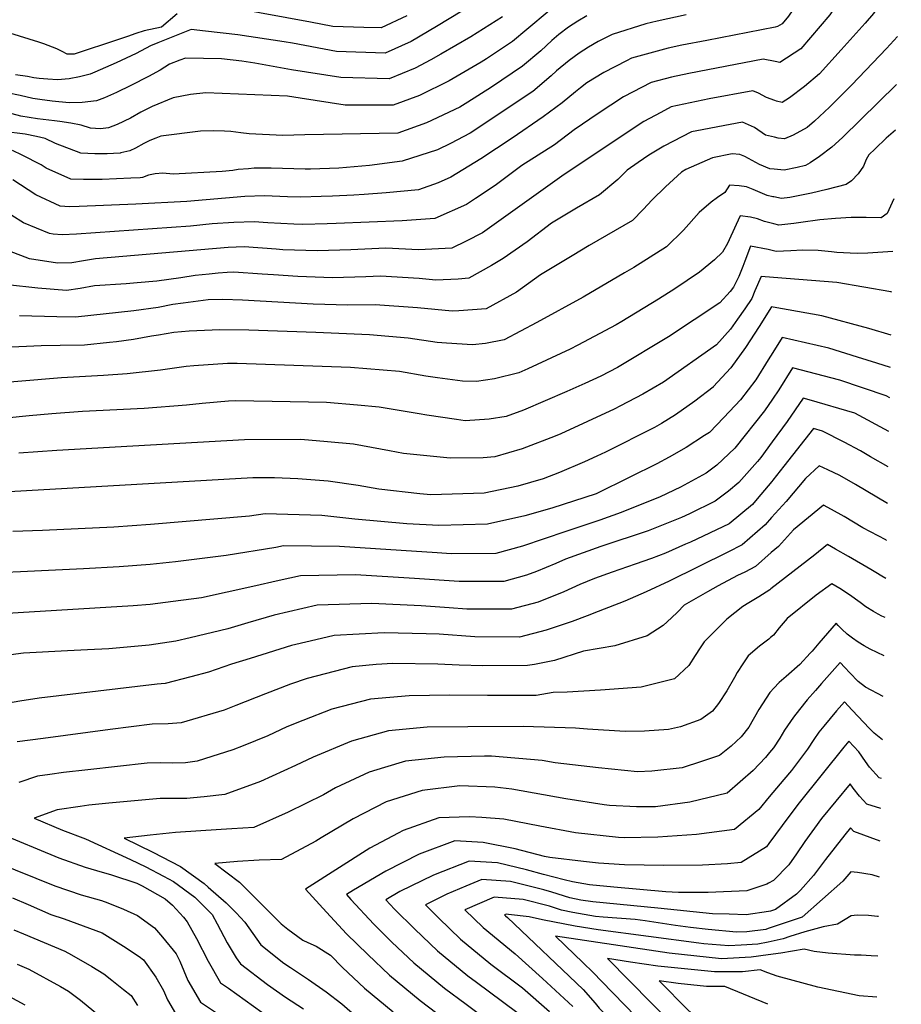
# Model space of a CAD drawing. Units: inches. Extents: x 2499952 to 2503783, y 1491401 to 1496736.
# Drawn here: x 2503291 to 2503630, y 1492154 to 1492532 of the extents above; entities that cross this region are included whole.
import ezdxf

# ---------------------------------------------------------------- set-up
doc = ezdxf.new("R2010")
doc.units = ezdxf.units.IN
doc.header["$MEASUREMENT"] = 0
doc.layers.add('tile_2729_19_contour_10ft', color=153, linetype='Continuous')

msp = doc.modelspace()

# ---------------------------------------------------------------- linework, layer by layer
at = {"layer": 'tile_2729_19_contour_10ft'}
for points, elevation in [([(2503629.95, 1492594.05), (2503616.91, 1492579.9), (2503608.24, 1492567.52), (2503607.04, 1492565.63), (2503598.81, 1492552.41), (2503593.83, 1492543.93), (2503592.56, 1492542.02), (2503586.67, 1492533.31), (2503584.22, 1492530.38), (2503582.39, 1492529.33), (2503581.54, 1492529.16)], 8020), ([(2503629.55, 1492575.51), (2503629.31, 1492575.24), (2503624.09, 1492568.1), (2503622.38, 1492565.64), (2503615.91, 1492555.68), (2503613.88, 1492552.24), (2503609.46, 1492544.43), (2503602.54, 1492533.81), (2503591.35, 1492520.77), (2503583.24, 1492515.49), (2503581.44, 1492515.85)], 8010), ([(2503628.98, 1492549), (2503626.46, 1492544.96), (2503619.28, 1492534.34), (2503616.04, 1492530.65), (2503606.91, 1492520.37), (2503598.47, 1492511.16), (2503592.82, 1492506.36), (2503586.95, 1492501.9), (2503584.18, 1492500.2), (2503582.02, 1492500.63), (2503581.32, 1492500.9)], 8000), ([(2503494.64, 1492535.39), (2503486.1, 1492528.24), (2503480.63, 1492523.58), (2503470.56, 1492516.92), (2503468.57, 1492515.67), (2503456.24, 1492508.44), (2503444.9, 1492502.84), (2503434.77, 1492499.19), (2503416.3, 1492499.11), (2503399.06, 1492501.76), (2503394.12, 1492502.61), (2503362.74, 1492503.89), (2503356.85, 1492503.21), (2503350.18, 1492501.97), (2503342.14, 1492498.57), (2503337.84, 1492496.43), (2503333.81, 1492494.17), (2503328.73, 1492491.73), (2503325.38, 1492490.39), (2503322.32, 1492490.02), (2503318.48, 1492490.27), (2503314.88, 1492491.51), (2503310.96, 1492492.19), (2503306.7, 1492492.9), (2503304.64, 1492493.17), (2503298.08, 1492493.94), (2503291.76, 1492494.92), (2503288.36, 1492495.85)], 8050), ([(2503461.16, 1492535.31), (2503451.41, 1492529.33), (2503441.61, 1492523.61), (2503431.63, 1492519.07), (2503413.04, 1492519.7), (2503396.04, 1492522.99), (2503392.86, 1492523.5), (2503375.04, 1492526.21), (2503362.61, 1492527.62), (2503357.14, 1492528.18), (2503344.36, 1492523.12), (2503341.47, 1492521.95), (2503335.96, 1492518.93), (2503328.35, 1492515.42), (2503320.18, 1492511.77), (2503318.39, 1492511.03), (2503314.27, 1492509.96), (2503310.33, 1492509.23), (2503305.79, 1492508.86), (2503302.1, 1492509.11), (2503298.73, 1492509.42), (2503296.73, 1492509.62), (2503294.25, 1492510.09), (2503289.67, 1492510.82)], 8070), ([(2503440.06, 1492533.4), (2503430.08, 1492528.86), (2503423.48, 1492529), (2503411.52, 1492529.32), (2503403.04, 1492530.96), (2503374.34, 1492536.21)], 8080), ([(2503351.79, 1492534.18), (2503345.74, 1492529.05), (2503339.16, 1492527.63), (2503335.88, 1492526.65), (2503332.68, 1492525.57), (2503328.81, 1492524.17), (2503312.56, 1492518.83), (2503312.21, 1492518.76), (2503309.52, 1492518.78), (2503307.55, 1492519.73), (2503305.51, 1492520.8), (2503300.5, 1492522.69), (2503298.61, 1492523.39), (2503283.76, 1492527.89)], 8080), ([(2503509.14, 1492533.4), (2503505.69, 1492531.37), (2503502.07, 1492529.06), (2503498.37, 1492526.23), (2503495.67, 1492523.93), (2503491.51, 1492519.97), (2503484.47, 1492514.15), (2503472.49, 1492506.06), (2503463.49, 1492500.27), (2503460.33, 1492498.4), (2503447.51, 1492492.35), (2503436.48, 1492488.42), (2503400.77, 1492487.67), (2503392.31, 1492487.49), (2503379.46, 1492488.15), (2503376.29, 1492488.45), (2503372.42, 1492488.97), (2503370.01, 1492489.09), (2503365.71, 1492489.27), (2503360.72, 1492489.14), (2503345.49, 1492487.16), (2503343.56, 1492486.45), (2503341.22, 1492485.55), (2503338.92, 1492484.44), (2503335.76, 1492482.65), (2503333.57, 1492481.54), (2503330.12, 1492480.78), (2503329.87, 1492480.75), (2503327.29, 1492480.53), (2503324.92, 1492480.42), (2503322.54, 1492480.39), (2503320.16, 1492480.44), (2503314.79, 1492480.74), (2503305.07, 1492484.34), (2503301.11, 1492486.36), (2503297.7, 1492487.11), (2503293.38, 1492487.93), (2503285.06, 1492489.07)], 8040), ([(2503476.78, 1492533.03), (2503464.61, 1492525.4), (2503453.09, 1492518.71), (2503449.23, 1492516.6), (2503443.23, 1492513.37), (2503433.19, 1492509.22), (2503414.61, 1492509.79), (2503395.67, 1492512.65), (2503381.58, 1492515.23), (2503376.66, 1492515.98), (2503368.76, 1492516.87), (2503354.98, 1492517.16), (2503352.86, 1492516.46), (2503348.87, 1492514.89), (2503345.26, 1492512.61), (2503340.71, 1492510.18), (2503334, 1492506.74), (2503328.5, 1492503.99), (2503323.85, 1492501.98), (2503320.74, 1492500.84), (2503315.26, 1492500.13), (2503310.23, 1492500), (2503303.8, 1492500.72), (2503299.06, 1492501.29), (2503296.39, 1492501.71), (2503291.48, 1492502.82), (2503286.53, 1492503.83)], 8060), ([(2503547.32, 1492533.85), (2503536.16, 1492531.38), (2503531.83, 1492530.37), (2503518.92, 1492526.27), (2503513.52, 1492523.63), (2503509.75, 1492521.41), (2503506.25, 1492519.17), (2503502.4, 1492516.35), (2503497.52, 1492512.38), (2503495.42, 1492510.38), (2503488.44, 1492504.41), (2503464.39, 1492488.42), (2503456.73, 1492484.34), (2503451.75, 1492481.94), (2503438.25, 1492477.65), (2503425.69, 1492475.91), (2503413.87, 1492474.95), (2503403.02, 1492474.58), (2503400.98, 1492474.55), (2503387.89, 1492474.88), (2503385.97, 1492474.93), (2503381.38, 1492474.87), (2503379.16, 1492474.73), (2503375.19, 1492474.35), (2503373.17, 1492474.07), (2503369.1, 1492473.68), (2503350.2, 1492472.67), (2503346.33, 1492473.04), (2503343.3, 1492472.73), (2503340.76, 1492472.19), (2503338.4, 1492471.38), (2503337.6, 1492471.26), (2503333.97, 1492471.04), (2503322.93, 1492470.58), (2503318.21, 1492470.53), (2503315.79, 1492470.57), (2503310.9, 1492470.71), (2503301.44, 1492474.97), (2503299.53, 1492476.24), (2503292.26, 1492479.95), (2503288.55, 1492481.68)], 8030), ([(2503581.54, 1492529.16), (2503555.2, 1492523.98), (2503545.63, 1492522.15), (2503540.43, 1492520.98), (2503526.33, 1492517.15), (2503524.42, 1492516.21), (2503515.71, 1492511.74), (2503509.17, 1492507.67), (2503506.68, 1492505.84), (2503504.78, 1492504.3), (2503499.63, 1492500.02), (2503492.42, 1492494.63), (2503480.49, 1492486.4), (2503468.44, 1492478.48), (2503456.92, 1492471.5), (2503451.98, 1492469.35), (2503444.51, 1492466.63), (2503432.08, 1492465.51), (2503423.63, 1492464.82), (2503419.7, 1492464.5), (2503411.4, 1492464.13), (2503407.04, 1492463.99), (2503399.25, 1492463.83), (2503394.16, 1492463.87), (2503385.29, 1492464.24), (2503377.78, 1492464), (2503355.45, 1492462.17), (2503335.89, 1492461.12), (2503314.19, 1492460.16), (2503310.47, 1492460.09), (2503306.87, 1492460.32), (2503297.44, 1492464.65), (2503288.59, 1492470.48)], 8020), ([(2503628.48, 1492525.54), (2503624.3, 1492520.92), (2503610.9, 1492506.92), (2503602.33, 1492498.35), (2503596.63, 1492492.95), (2503593.79, 1492490.58), (2503588.39, 1492487.56), (2503585.04, 1492486.18), (2503582.64, 1492486.45), (2503581.21, 1492486.8)], 7990), ([(2503581.44, 1492515.85), (2503576.83, 1492516.77), (2503548.28, 1492511.32), (2503541.63, 1492509.85), (2503533.89, 1492507.85), (2503523.26, 1492502.27), (2503513.53, 1492495.95), (2503504.26, 1492489.7), (2503496.78, 1492483.92), (2503484.16, 1492475.91), (2503473.93, 1492468.28), (2503466.33, 1492463.22), (2503462.88, 1492461.02), (2503450.82, 1492455.54), (2503438.16, 1492454.72), (2503412.8, 1492453.66), (2503409.43, 1492453.54), (2503400.04, 1492453.33), (2503396.55, 1492453.44), (2503386.56, 1492453.91), (2503381.31, 1492454.31), (2503373.49, 1492454.02), (2503365.17, 1492453.48), (2503356.94, 1492452.66), (2503313.06, 1492449.59), (2503307.66, 1492449.3), (2503304.08, 1492449.62), (2503302.79, 1492449.78), (2503292.79, 1492453.92), (2503283.6, 1492459.6)], 8010), ([(2503628.08, 1492507.05), (2503614.33, 1492493.46), (2503607.38, 1492486.75), (2503603.28, 1492483.02), (2503598.56, 1492479.47), (2503594.99, 1492476.94), (2503593.19, 1492475.89), (2503589.99, 1492475.17), (2503584.97, 1492474.13), (2503581.12, 1492474.53)], 7980), ([(2503581.32, 1492500.9), (2503578.22, 1492502.11), (2503575.11, 1492503.69), (2503572.88, 1492504.61), (2503556.17, 1492501.61), (2503541.54, 1492498.43), (2503537.52, 1492496.37), (2503531.02, 1492492.9), (2503504.34, 1492475.07), (2503499.57, 1492471.81), (2503469.07, 1492450.12), (2503462.75, 1492446.83), (2503457.29, 1492444.16), (2503444.48, 1492443.6), (2503431.88, 1492444.13), (2503418.43, 1492443.58), (2503405.71, 1492443.17), (2503392.33, 1492443.58), (2503389.81, 1492443.77), (2503377.45, 1492444.68), (2503371.42, 1492444.41), (2503320.34, 1492440.07), (2503315.74, 1492439.31), (2503311.25, 1492438.49), (2503305.76, 1492438.47), (2503295.09, 1492440.08), (2503287.37, 1492443.05)], 8000), ([(2503581.21, 1492486.8), (2503577.8, 1492487.62), (2503573.52, 1492490.52), (2503568.97, 1492492.58), (2503564.2, 1492491.73), (2503551.42, 1492489.29), (2503549.34, 1492488.83), (2503538.7, 1492483.44), (2503533.02, 1492479.86), (2503528.84, 1492477.1), (2503524.69, 1492474.22), (2503521.11, 1492470.54), (2503513.96, 1492464.7), (2503505.17, 1492459.54), (2503495.63, 1492453.75), (2503486.23, 1492446.63), (2503476.98, 1492440.16), (2503472.51, 1492437.47), (2503463.85, 1492432.62), (2503459.77, 1492432.33), (2503451.13, 1492431.91), (2503444.77, 1492432.56), (2503429.88, 1492433.37), (2503424.24, 1492433.17), (2503411.47, 1492432.85), (2503398.08, 1492433.29), (2503388.74, 1492433.94), (2503384.38, 1492434.26), (2503373.55, 1492434.93), (2503370.95, 1492434.84), (2503367.47, 1492434.55), (2503364.01, 1492434.24), (2503358.68, 1492433.63), (2503353.23, 1492432.78), (2503344.01, 1492431.54), (2503336.42, 1492430.82), (2503332.24, 1492430.54), (2503319.97, 1492429.69), (2503314.51, 1492428.63), (2503309.25, 1492427.95), (2503298.21, 1492428.77), (2503286.66, 1492430.1)], 7990), ([(2503627.71, 1492489.57), (2503624.16, 1492486.42), (2503619.86, 1492482.32), (2503617.45, 1492480), (2503616.4, 1492478.23), (2503615.4, 1492475.74), (2503613.36, 1492472.73), (2503610.79, 1492470.09), (2503608.76, 1492468.66), (2503601.33, 1492466.73), (2503595.5, 1492465.38), (2503589.67, 1492464.14), (2503587.15, 1492463.66), (2503583.88, 1492463.21), (2503581.04, 1492463.86)], 7970), ([(2503581.12, 1492474.53), (2503579.45, 1492474.7), (2503575.48, 1492476.29), (2503569.89, 1492479.36), (2503567.87, 1492480.13), (2503565.01, 1492480.41), (2503557.38, 1492478.94), (2503547.24, 1492474.36), (2503545.48, 1492473.36), (2503539.37, 1492467.79), (2503534.27, 1492462.8), (2503530.78, 1492459.05), (2503526.69, 1492454.87), (2503510.06, 1492445.17), (2503503.56, 1492441.28), (2503491.3, 1492433.94), (2503482.09, 1492427.24), (2503470.52, 1492420.89), (2503459.98, 1492420.15), (2503457.47, 1492419.97), (2503444.07, 1492421.24), (2503427.84, 1492422.39), (2503417.37, 1492422.28), (2503404.02, 1492422.64), (2503376.85, 1492424.2), (2503369.34, 1492424.43), (2503363.72, 1492424.34), (2503354.02, 1492423.1), (2503350.06, 1492422.5), (2503344.46, 1492421.43), (2503335.13, 1492420.05), (2503312.66, 1492417.66), (2503305.51, 1492417.79), (2503291.23, 1492418.19)], 7980), ([(2503581.04, 1492463.86), (2503580.54, 1492463.97), (2503578.42, 1492464.46), (2503573.06, 1492466.7), (2503570.5, 1492467.7), (2503567.62, 1492468.13), (2503563.98, 1492468.34), (2503562.19, 1492465.52), (2503559.36, 1492463.71), (2503556.94, 1492461.86), (2503552.24, 1492457.84), (2503546.29, 1492451.08), (2503539.79, 1492444.74), (2503527.15, 1492436.73), (2503523.67, 1492434.66), (2503507.71, 1492425.3), (2503489.9, 1492415.67), (2503477.33, 1492408.91), (2503470.2, 1492407.56), (2503465.25, 1492407.08), (2503455.18, 1492407.66), (2503451.59, 1492408), (2503440.5, 1492409.59), (2503425.69, 1492410.87), (2503405.05, 1492411.76), (2503379.3, 1492412.67), (2503368.19, 1492412.75), (2503356.37, 1492412.36), (2503350.52, 1492411.77), (2503344.54, 1492410.82), (2503341.97, 1492410.39), (2503334.98, 1492409.14), (2503328.47, 1492408.26), (2503325.76, 1492407.92), (2503316.21, 1492406.95), (2503306.78, 1492406.74), (2503299.59, 1492406.64), (2503273.82, 1492405.57)], 7970), ([(2503627.14, 1492463.18), (2503626.46, 1492461.75), (2503624.55, 1492457.52), (2503622.22, 1492455.78), (2503622.13, 1492455.78), (2503616.5, 1492455.95), (2503614.18, 1492455.99), (2503610.72, 1492455.92), (2503604.73, 1492455.53), (2503598.66, 1492455.02), (2503591.31, 1492454.05), (2503588.62, 1492453.62), (2503582.85, 1492453.03), (2503580.96, 1492453.5)], 7960), ([(2503580.96, 1492453.5), (2503577.41, 1492454.38), (2503574.71, 1492455.5), (2503572, 1492456.13), (2503568.01, 1492456.66), (2503566.53, 1492453.27), (2503563.15, 1492446.02), (2503561.22, 1492442.65), (2503558.25, 1492439.76), (2503552.38, 1492435.01), (2503542.98, 1492428.52), (2503536.71, 1492424.58), (2503522.63, 1492415.99), (2503520.36, 1492414.68), (2503505.72, 1492406.89), (2503502.74, 1492405.34), (2503486.43, 1492397.8), (2503482.98, 1492396.34), (2503473.62, 1492393.93), (2503466.73, 1492392.98), (2503461.4, 1492393.14), (2503451.82, 1492394.34), (2503447.34, 1492394.96), (2503437.23, 1492396.77), (2503418.37, 1492398.34), (2503374.87, 1492399.83), (2503371.05, 1492399.91), (2503358.15, 1492399), (2503355.18, 1492398.68), (2503345.42, 1492397.34), (2503332.63, 1492395.95), (2503323.42, 1492395.25), (2503307.4, 1492394.34), (2503272.17, 1492391.47)], 7960), ([(2503580.88, 1492443.15), (2503578.79, 1492443.68), (2503572.04, 1492444.98), (2503569.79, 1492439.16), (2503569.09, 1492437.09), (2503567.53, 1492433.34), (2503565.51, 1492429.22), (2503564.27, 1492427.48), (2503560.2, 1492423.23), (2503540.48, 1492410.13), (2503520.87, 1492398.36), (2503514.49, 1492395.07), (2503508.39, 1492392.25), (2503501.46, 1492389.16), (2503484.8, 1492381.99), (2503478.19, 1492379.54), (2503471.67, 1492378.53), (2503462.43, 1492377.9), (2503459.04, 1492378.31), (2503447.73, 1492379.98), (2503444.7, 1492380.53), (2503429.38, 1492383.05), (2503421.01, 1492383.81), (2503409.09, 1492384.87), (2503374.26, 1492385.52), (2503371.51, 1492385.38), (2503361.37, 1492384.55), (2503355.4, 1492383.85), (2503339.04, 1492382.54), (2503315.38, 1492381.41), (2503303.59, 1492380.59), (2503294.9, 1492379.75), (2503270.83, 1492377.39)], 7950), ([(2503626.71, 1492442.91), (2503617.08, 1492442.25), (2503613.06, 1492442.2), (2503610.25, 1492442.27), (2503605.24, 1492442.51), (2503603.08, 1492442.78), (2503597.97, 1492443.26), (2503591.95, 1492443.45), (2503587.56, 1492443.13), (2503581.84, 1492442.9), (2503580.88, 1492443.15)], 7950), ([(2503580.8, 1492432.92), (2503576.08, 1492433.29), (2503573.7, 1492427.83), (2503572.48, 1492424.86), (2503569.84, 1492420.84), (2503567.06, 1492416.91), (2503564.31, 1492413.02), (2503558.92, 1492407.1), (2503538.65, 1492392.71), (2503530.63, 1492388.11), (2503522.11, 1492383.58), (2503519.6, 1492382.34), (2503499.2, 1492372.89), (2503497.02, 1492371.92), (2503484.29, 1492367.05), (2503473.76, 1492364), (2503469.33, 1492363.69), (2503456.67, 1492363.52), (2503438.72, 1492365.35), (2503433.33, 1492366.29), (2503419.57, 1492368.82), (2503409.52, 1492369.75), (2503399.26, 1492370.62), (2503377.58, 1492370.59), (2503334.8, 1492368.16), (2503305.53, 1492366.41), (2503290.98, 1492365.42)], 7940), ([(2503626.37, 1492427.34), (2503625.92, 1492427.44), (2503605.14, 1492431), (2503580.8, 1492432.92)], 7940), ([(2503580.71, 1492421.5), (2503580.11, 1492421.61), (2503575.32, 1492414.11), (2503570.11, 1492406.04), (2503564.45, 1492398.18), (2503557.66, 1492390.85), (2503557.64, 1492390.83), (2503550.6, 1492385.4), (2503543.19, 1492380.17), (2503537.84, 1492376.81), (2503535.12, 1492375.35), (2503516.27, 1492365.79), (2503512.93, 1492364.21), (2503508.21, 1492362.1), (2503498.67, 1492357.96), (2503492.37, 1492355.62), (2503482.69, 1492352.8), (2503469.77, 1492350.02), (2503449.25, 1492349.36), (2503444.95, 1492349.78), (2503429.25, 1492351.6), (2503421.33, 1492352.95), (2503409.82, 1492354.68), (2503398.07, 1492355.62), (2503389.19, 1492356.01), (2503380.85, 1492355.91), (2503351.88, 1492354.25), (2503278.19, 1492350.02)], 7930), ([(2503626.02, 1492410.71), (2503617.47, 1492413.31), (2503599.4, 1492418.17), (2503580.71, 1492421.5)], 7930), ([(2503625.75, 1492398.3), (2503620.61, 1492399.95), (2503613.18, 1492402.27), (2503602.1, 1492405.73), (2503584.14, 1492409.92), (2503580.57, 1492404.09)], 7920), ([(2503580.57, 1492404.09), (2503578.85, 1492401.29), (2503574.12, 1492393.66), (2503568.22, 1492385.91), (2503561.8, 1492379.12), (2503556.26, 1492373.42), (2503554.4, 1492372.15), (2503547.36, 1492367.62), (2503540.82, 1492363.95), (2503536, 1492361.33), (2503525.66, 1492356.16), (2503512.68, 1492349.81), (2503495.7, 1492344.35), (2503485.29, 1492341.34), (2503471.05, 1492338.13), (2503452.3, 1492337.63), (2503439.99, 1492338.26), (2503420.02, 1492340.07), (2503407.3, 1492341.51), (2503385.53, 1492342.15), (2503379.59, 1492341.28), (2503341.47, 1492338.08), (2503327.41, 1492337.03), (2503300.06, 1492335.66), (2503288.59, 1492335.3)], 7920), ([(2503625.5, 1492386.74), (2503624.13, 1492387.43), (2503606.35, 1492393.43), (2503588.18, 1492398.24), (2503582.85, 1492389.71), (2503580.43, 1492386.16)], 7910), ([(2503580.43, 1492386.16), (2503577.35, 1492381.64), (2503566.01, 1492367.36), (2503559.09, 1492360.8), (2503555.01, 1492357.69), (2503545.17, 1492352.35), (2503537.34, 1492348.6), (2503522.29, 1492342.59), (2503514.16, 1492339.74), (2503506.49, 1492337.09), (2503501.08, 1492335.27), (2503484.39, 1492329.75), (2503474.24, 1492326.84), (2503457.09, 1492326.71), (2503451.68, 1492327.09), (2503414.08, 1492329.57), (2503392.56, 1492329.78), (2503389.63, 1492329.14), (2503370.61, 1492326.06), (2503351.08, 1492323.71), (2503341.38, 1492322.66), (2503329.52, 1492321.75), (2503315.76, 1492320.96), (2503291.64, 1492319.87), (2503274.17, 1492319.08)], 7910), ([(2503625.22, 1492373.75), (2503612.09, 1492380.73), (2503594.57, 1492385.93), (2503592.21, 1492386.56), (2503586.06, 1492377.57), (2503580.3, 1492369.72)], 7900), ([(2503624.93, 1492360.11), (2503618.17, 1492364.06), (2503614.33, 1492366.34), (2503608.03, 1492369.65), (2503599.73, 1492373.86), (2503596.24, 1492374.87), (2503584.82, 1492360.45), (2503580.63, 1492355.05), (2503580.18, 1492354.52)], 7890), ([(2503580.3, 1492369.72), (2503575.96, 1492363.79), (2503574.69, 1492362.2), (2503567.59, 1492354.15), (2503563.6, 1492350.81), (2503558.45, 1492346.93), (2503548.59, 1492342.06), (2503545.55, 1492340.68), (2503532.71, 1492335.58), (2503514.56, 1492329.59), (2503500.94, 1492324.68), (2503497.27, 1492323.02), (2503489.87, 1492320), (2503486.02, 1492318.59), (2503477.26, 1492316.15), (2503460.09, 1492316.09), (2503443, 1492317.28), (2503420.29, 1492318.64), (2503399.09, 1492318.29), (2503390.97, 1492316.53), (2503380.81, 1492314.2), (2503361.08, 1492309.9), (2503350.28, 1492308.46), (2503341.43, 1492307.34), (2503334.85, 1492306.74), (2503275.8, 1492303.12)], 7900), ([(2503624.63, 1492346.03), (2503612.33, 1492353.43), (2503606.29, 1492356.8), (2503601.67, 1492359.05), (2503598.38, 1492360.5), (2503593.21, 1492355.74), (2503585.72, 1492346.8), (2503580.08, 1492340.65)], 7880), ([(2503580.18, 1492354.52), (2503574.62, 1492347.9), (2503572.76, 1492345.76), (2503563.77, 1492338.31), (2503548.94, 1492331.29), (2503547.09, 1492330.47), (2503539.35, 1492327.06), (2503534.02, 1492324.98), (2503527.75, 1492322.77), (2503518.86, 1492319.74), (2503512.03, 1492317.21), (2503506.44, 1492314.99), (2503500.32, 1492312.21), (2503490.48, 1492308.19), (2503480.27, 1492305.46), (2503463.08, 1492305.49), (2503456.24, 1492305.96), (2503445.55, 1492306.71), (2503426.51, 1492307.71), (2503405.51, 1492306.99), (2503389.03, 1492303.17), (2503378.89, 1492300.24), (2503371.22, 1492297.93), (2503356.71, 1492294.41), (2503351.2, 1492293.15), (2503341.05, 1492291.7), (2503325.49, 1492290.29), (2503317.39, 1492289.87), (2503309.69, 1492289.5), (2503292.73, 1492288.6), (2503278.09, 1492286.64)], 7890), ([(2503624.32, 1492331.9), (2503623.99, 1492332.07), (2503615.19, 1492336.73), (2503607.99, 1492341.07), (2503603.09, 1492343.77), (2503600.01, 1492345.4), (2503588.58, 1492335.95), (2503582.73, 1492329.61), (2503579.97, 1492327.22)], 7870), ([(2503580.08, 1492340.65), (2503577.59, 1492337.94), (2503568.81, 1492330.16), (2503563.37, 1492327.44), (2503540.73, 1492316.21), (2503531.95, 1492312.11), (2503523.77, 1492308.57), (2503513.45, 1492304.57), (2503509.24, 1492302.95), (2503503.55, 1492300.77), (2503493.54, 1492297.38), (2503483.3, 1492294.72), (2503466.07, 1492294.9), (2503452.37, 1492295.85), (2503447.46, 1492296.04), (2503431.29, 1492296.36), (2503412.12, 1492295.37), (2503402.84, 1492293.24), (2503395.66, 1492291.51), (2503379.8, 1492286.59), (2503372.67, 1492284.36), (2503363.8, 1492281.26), (2503356.98, 1492279.44), (2503347.11, 1492276.98), (2503344.15, 1492276.71), (2503298.76, 1492271.35), (2503291.31, 1492270.15), (2503283.08, 1492268.79)], 7880), ([(2503579.97, 1492327.22), (2503573.89, 1492321.93), (2503569.82, 1492319.7), (2503567.01, 1492318.4), (2503559.54, 1492314.5), (2503555.52, 1492312.2), (2503546.59, 1492306.98), (2503543.92, 1492304.29), (2503541.68, 1492302.12), (2503538.49, 1492299.17), (2503532.29, 1492295.26), (2503519.88, 1492291.46), (2503507.86, 1492289.33), (2503496.79, 1492285.8), (2503489.01, 1492284.29), (2503486.39, 1492283.79), (2503469.23, 1492283.7), (2503460.06, 1492283.99), (2503451.85, 1492284.38), (2503434.61, 1492284.59), (2503428.28, 1492284.2), (2503418.96, 1492283.32), (2503401.7, 1492278.86), (2503395.35, 1492276.63), (2503385.65, 1492273.02), (2503374.29, 1492268.47), (2503369.79, 1492266.72), (2503353.37, 1492261.79), (2503348.34, 1492261.45), (2503342.2, 1492261.25), (2503326.09, 1492259.25), (2503300.36, 1492255.86), (2503290.29, 1492254.47)], 7870), ([(2503624.01, 1492317.25), (2503622.41, 1492318.17), (2503620.2, 1492319.57), (2503618.25, 1492320.79), (2503609.64, 1492325.73), (2503604.67, 1492328.57), (2503601.63, 1492330.29), (2503596.68, 1492326.33), (2503579.86, 1492313.25)], 7860), ([(2503579.86, 1492313.25), (2503579.45, 1492312.92), (2503575.21, 1492310.28), (2503571.32, 1492307.87), (2503569.05, 1492306.52), (2503562.87, 1492301.59), (2503554.28, 1492292.94), (2503552.7, 1492290.58), (2503550.78, 1492287.7), (2503548.29, 1492283.87), (2503542.85, 1492278.77), (2503538.27, 1492277.54), (2503530.06, 1492275.56), (2503514.39, 1492274.41), (2503501.65, 1492273.55), (2503496.26, 1492273.52), (2503489.63, 1492272.28), (2503471.04, 1492272.28), (2503456.52, 1492272.47), (2503440.96, 1492272.24), (2503426, 1492270.94), (2503411.24, 1492267.01), (2503400.07, 1492262.68), (2503393.94, 1492260.25), (2503386.6, 1492256.88), (2503377.12, 1492252.92), (2503373.18, 1492251.41), (2503362.33, 1492248.02), (2503359.42, 1492247.11), (2503354.96, 1492246.47), (2503350.08, 1492246.37), (2503345.21, 1492246.47), (2503340.31, 1492246.26), (2503317.45, 1492243.81), (2503308.1, 1492242.74), (2503302.82, 1492241.98), (2503298.06, 1492241.29), (2503290.89, 1492238.91)], 7860), ([(2503623.69, 1492302.3), (2503622.46, 1492302.85), (2503621.11, 1492303.51), (2503619.22, 1492304.56), (2503616.32, 1492306.41), (2503614.09, 1492308.01), (2503610.03, 1492310.96), (2503606.32, 1492313.43), (2503603.26, 1492315.19), (2503597.29, 1492310.81), (2503586.05, 1492301.93), (2503583.07, 1492298.29), (2503580.86, 1492295.54), (2503579.72, 1492294.56)], 7850), ([(2503623.37, 1492287.57), (2503617.95, 1492290.18), (2503615.65, 1492291.45), (2503613.39, 1492292.84), (2503611.18, 1492294.35), (2503609.1, 1492295.89), (2503608.87, 1492296.09), (2503607.33, 1492297.55), (2503605.65, 1492299.26), (2503604.88, 1492300.09), (2503598.24, 1492292.41), (2503595.71, 1492289.41), (2503594.95, 1492288.56), (2503590.92, 1492284.18), (2503585.66, 1492279.61), (2503583.03, 1492277.29), (2503580.92, 1492275.1), (2503579.56, 1492273.65)], 7840), ([(2503579.72, 1492294.56), (2503579.04, 1492293.98), (2503575.49, 1492291.33), (2503571.11, 1492287.61), (2503569.06, 1492284.54), (2503566.87, 1492281.17), (2503565.88, 1492279.17), (2503562.99, 1492274.11), (2503559.77, 1492269.24), (2503557.38, 1492266.36), (2503552.91, 1492263.06), (2503545.18, 1492260.34), (2503540.53, 1492259.21), (2503531.35, 1492258.62), (2503523.93, 1492258.51), (2503509.37, 1492259.36), (2503504.78, 1492259.83), (2503484.65, 1492260.45), (2503463.44, 1492260.3), (2503447.81, 1492260.18), (2503432.9, 1492258.8), (2503418.8, 1492254.77), (2503404.03, 1492248.68), (2503397.28, 1492245.47), (2503383.75, 1492239.3), (2503370.14, 1492234.32), (2503362.14, 1492233.33), (2503358.05, 1492232.97), (2503355.53, 1492232.79), (2503353.15, 1492232.72), (2503350.35, 1492232.78), (2503348.28, 1492232.75), (2503345.2, 1492232.68), (2503325.53, 1492230.95), (2503317.89, 1492230.15), (2503314.47, 1492229.71), (2503305.69, 1492228.37), (2503296.84, 1492225.24), (2503307.72, 1492220.55), (2503316.52, 1492217.24), (2503333.89, 1492209.29), (2503339.71, 1492206.49), (2503346.5, 1492202.96), (2503350.32, 1492200.86), (2503358.62, 1492194.83), (2503365.26, 1492188.2), (2503367.19, 1492184.63), (2503370.98, 1492177.23), (2503374.46, 1492171.55), (2503376.16, 1492169.22), (2503386.47, 1492161.25), (2503393.35, 1492156.43), (2503400.29, 1492151.94)], 7850), ([(2503623.03, 1492271.87), (2503616.14, 1492275.49), (2503613.32, 1492277.67), (2503610.14, 1492280.99), (2503608.24, 1492283.12), (2503606.51, 1492284.99), (2503599.34, 1492276.94), (2503596.98, 1492274.27), (2503593.83, 1492270.61), (2503590.82, 1492266.95), (2503588.49, 1492264.04), (2503585.09, 1492258.97), (2503583.31, 1492255.91), (2503580.9, 1492252.22), (2503579.37, 1492250.41)], 7830), ([(2503579.56, 1492273.65), (2503579.42, 1492273.5), (2503575.22, 1492266.99), (2503571.33, 1492260.19), (2503568.49, 1492256.45), (2503564.6, 1492252.82), (2503560.11, 1492249.23), (2503553.16, 1492246.92), (2503545.73, 1492244.54), (2503534.06, 1492243.24), (2503528.64, 1492242.94), (2503513.63, 1492244.54), (2503497.03, 1492246.47), (2503491.94, 1492247.32), (2503472.55, 1492249.01), (2503469.84, 1492249.03), (2503454.36, 1492248.65), (2503439.55, 1492247.1), (2503431.37, 1492244.66), (2503425.55, 1492242.89), (2503412.61, 1492236.83), (2503407.98, 1492234.16), (2503394.37, 1492227.51), (2503381.24, 1492221.59), (2503372.81, 1492221.1), (2503368.62, 1492220.86), (2503351.14, 1492219.66), (2503341.36, 1492218.68), (2503331.45, 1492217.56), (2503342.42, 1492212.15), (2503353.08, 1492206.6), (2503362.09, 1492200.1), (2503363.72, 1492198.73), (2503370.65, 1492192.65), (2503374.38, 1492188.81), (2503377.83, 1492185.25), (2503383.88, 1492176.57), (2503392.81, 1492169.49), (2503395.25, 1492167.83), (2503402.18, 1492163.26), (2503409.07, 1492158.5), (2503415, 1492153.86), (2503427.05, 1492143.36)], 7840), ([(2503622.68, 1492255.26), (2503619.51, 1492257.89), (2503617.76, 1492259.67), (2503611.08, 1492266.69), (2503608.13, 1492269.89), (2503605.11, 1492266.42), (2503600.22, 1492260.59), (2503598.28, 1492258.21), (2503596.41, 1492255.42), (2503593.87, 1492251.74), (2503587.73, 1492243.51), (2503584.84, 1492240.03), (2503579.24, 1492233.36)], 7820), ([(2503622.36, 1492240.4), (2503621.43, 1492240.74), (2503617.76, 1492244.72), (2503616.25, 1492246.92), (2503613.6, 1492250.64), (2503609.76, 1492254.79), (2503607.82, 1492252.52), (2503590.71, 1492231.08), (2503586.79, 1492225.77), (2503579.1, 1492215.4)], 7810), ([(2503579.37, 1492250.41), (2503577.8, 1492248.52), (2503572.99, 1492243.47), (2503563.03, 1492234.83), (2503548.74, 1492231.33), (2503535.53, 1492229.53), (2503528.25, 1492229.57), (2503517.8, 1492230.06), (2503515.79, 1492230.27), (2503501.02, 1492232.59), (2503480.32, 1492236.33), (2503473.76, 1492237.05), (2503460.41, 1492237.55), (2503445.94, 1492235.85), (2503432.05, 1492231.46), (2503419.38, 1492224.92), (2503407.12, 1492217.65), (2503405.09, 1492216.34), (2503391.9, 1492209.36), (2503383.33, 1492209.04), (2503374.92, 1492208.53), (2503366.29, 1492207.77), (2503375.66, 1492200.58), (2503382.38, 1492193.9), (2503391.68, 1492184.54), (2503394.29, 1492182.52), (2503400.05, 1492178.36), (2503401.91, 1492177.36), (2503405.2, 1492175.97), (2503410.73, 1492172.5), (2503415.33, 1492167.83), (2503423.71, 1492159.89), (2503434.73, 1492150.81)], 7830), ([(2503622.11, 1492228.86), (2503616.68, 1492230.63), (2503613.89, 1492233.7), (2503611.47, 1492236.73), (2503610.25, 1492238.34), (2503599.29, 1492225.08), (2503592.86, 1492216.27), (2503589.69, 1492211.47), (2503586.71, 1492207.26), (2503580.8, 1492201.28), (2503578.98, 1492200.19)], 7800), ([(2503579.24, 1492233.36), (2503575.18, 1492228.52), (2503565.87, 1492220.82), (2503551.26, 1492218.9), (2503536.47, 1492217.85), (2503523.54, 1492217.69), (2503521.33, 1492217.8), (2503504.79, 1492219.49), (2503491.03, 1492222.16), (2503477.3, 1492224.74), (2503468.85, 1492225.5), (2503464.03, 1492225.74), (2503452.25, 1492225.36), (2503438.53, 1492220.44), (2503436.66, 1492219.44), (2503425.81, 1492213.6), (2503401.13, 1492197.97), (2503409.13, 1492189.1), (2503416.83, 1492180.81), (2503424.96, 1492172.75), (2503433.4, 1492164.85), (2503445.08, 1492155.13), (2503457.43, 1492145.75)], 7820), ([(2503259.34, 1492229.47), (2503306.26, 1492209.9), (2503316.4, 1492206.35), (2503320.75, 1492205.13), (2503326.61, 1492203.42), (2503336.33, 1492200.24), (2503338.36, 1492199.22), (2503347.1, 1492194.15), (2503350.04, 1492191.76), (2503354.19, 1492187.12), (2503355.64, 1492185.31), (2503359.24, 1492178.99), (2503363.62, 1492170.21), (2503368.44, 1492161.86), (2503371.46, 1492159.83), (2503397.11, 1492141.42)], 7860), ([(2503236.39, 1492226.7), (2503304.8, 1492199.19), (2503314.94, 1492195.69), (2503322.71, 1492193.53), (2503325.14, 1492192.66), (2503331.1, 1492190.21), (2503336.55, 1492187.78), (2503343.05, 1492183), (2503346.19, 1492179.49), (2503351.39, 1492173.01), (2503352.83, 1492170.25), (2503355.92, 1492162.87), (2503360.73, 1492154.51), (2503369.58, 1492148.54)], 7870), ([(2503621.84, 1492216.35), (2503611.73, 1492220.06), (2503610.39, 1492221.46), (2503608.22, 1492218.84), (2503600.82, 1492209.35), (2503596.24, 1492203.15), (2503591.23, 1492197.52), (2503589.65, 1492195.98), (2503581.62, 1492190.16), (2503579.69, 1492189.47), (2503578.9, 1492189.35)], 7790), ([(2503579.1, 1492215.4), (2503578.18, 1492214.16), (2503568.44, 1492208.16), (2503563.21, 1492207.62), (2503553.64, 1492207.15), (2503538.67, 1492207), (2503523.61, 1492207.3), (2503513.66, 1492207.95), (2503507.93, 1492208.6), (2503494.96, 1492210.13), (2503492.92, 1492210.47), (2503481.59, 1492213.39), (2503469.36, 1492215.89), (2503458.5, 1492216.43), (2503444.7, 1492211.3), (2503431.88, 1492204.78), (2503419.55, 1492197.56), (2503416.82, 1492195.81), (2503418.48, 1492193.88), (2503427.35, 1492184.52), (2503434.27, 1492177.51), (2503442.65, 1492169.58), (2503454.45, 1492159.92), (2503462.79, 1492153.75), (2503490.24, 1492133.16)], 7810), ([(2503578.98, 1492200.19), (2503578.34, 1492199.81), (2503570.66, 1492197.25), (2503555.78, 1492196.62), (2503544.39, 1492196.57), (2503539.48, 1492196.94), (2503519.47, 1492198.64), (2503510.13, 1492199.61), (2503503.65, 1492200.78), (2503500.43, 1492201.44), (2503492.48, 1492203.51), (2503485.92, 1492205.34), (2503474.89, 1492207.97), (2503463.93, 1492208.66), (2503450.28, 1492203.33), (2503437.36, 1492196.95), (2503431.98, 1492193.86), (2503435.31, 1492190.26), (2503443.11, 1492182.49), (2503451.72, 1492174.22), (2503463.49, 1492164.55), (2503466.76, 1492162.13), (2503487.27, 1492146.94)], 7800), ([(2503621.54, 1492202.46), (2503618.7, 1492203.43), (2503613.16, 1492204.37), (2503610.53, 1492204.58), (2503607.5, 1492200.97), (2503591.91, 1492187.1), (2503578.85, 1492182.77)], 7780), ([(2503578.9, 1492189.35), (2503570.33, 1492188.08), (2503563.85, 1492188.25), (2503557.38, 1492188.48), (2503536.4, 1492190.56), (2503511.4, 1492193.04), (2503506.88, 1492193.7), (2503502.61, 1492194.63), (2503495.73, 1492196.73), (2503492.61, 1492197.62), (2503479.85, 1492200.88), (2503468.84, 1492201.63), (2503462.66, 1492199.06), (2503455.4, 1492196), (2503447.14, 1492191.91), (2503452.25, 1492186.71), (2503460.6, 1492178.76), (2503472.29, 1492169.05), (2503484.47, 1492159.96), (2503494.82, 1492150.88)], 7790), ([(2503288.48, 1492194.62), (2503294.58, 1492192.06), (2503303.3, 1492188.22), (2503308.42, 1492186.49), (2503322.94, 1492181.07), (2503331.19, 1492176), (2503337.15, 1492172.06), (2503338.81, 1492170.71), (2503343.56, 1492164.04), (2503346.57, 1492159.02), (2503348.08, 1492155.4), (2503352.98, 1492147.12)], 7880), ([(2503578.85, 1492182.77), (2503577.96, 1492182.47), (2503570.65, 1492181.52), (2503566.6, 1492181.34), (2503555.74, 1492182.45), (2503549, 1492183.23), (2503543.23, 1492183.95), (2503531.5, 1492185.78), (2503527.76, 1492186.2), (2503515.38, 1492187.2), (2503512.48, 1492187.45), (2503503.71, 1492188.93), (2503499.42, 1492189.88), (2503494.75, 1492191.35), (2503484.68, 1492193.97), (2503473.57, 1492194.86), (2503462.3, 1492189.96), (2503469.28, 1492183.2), (2503481.65, 1492173.01), (2503492.07, 1492163.64), (2503503.83, 1492152.89)], 7780), ([(2503578.81, 1492177.59), (2503574.79, 1492176.74), (2503568.44, 1492176.39), (2503563.74, 1492176.18), (2503554.14, 1492176.95), (2503552.11, 1492177.16), (2503513.48, 1492182.29), (2503504.71, 1492183.75), (2503492.07, 1492186.12), (2503487.04, 1492187.34), (2503479.11, 1492188.23), (2503478.15, 1492188.31), (2503477.46, 1492188.01), (2503477.89, 1492187.6), (2503478.65, 1492186.97), (2503507.76, 1492159.3), (2503512.36, 1492154.09), (2503513.91, 1492152.25), (2503531.2, 1492134.21), (2503536.36, 1492129.24), (2503541.3, 1492124.51), (2503557.02, 1492113.27), (2503568.28, 1492105.44), (2503578.19, 1492098.32)], 7770), ([(2503621.22, 1492187.4), (2503620.81, 1492187.46), (2503617.38, 1492187.85), (2503613.03, 1492187.9), (2503610.67, 1492187.7), (2503605.5, 1492184.46), (2503599.99, 1492183.48), (2503592.94, 1492181.51), (2503587.16, 1492179.69), (2503584.56, 1492178.82), (2503578.81, 1492177.59)], 7770), ([(2503289.01, 1492182.33), (2503292.78, 1492180.79), (2503308.66, 1492174.03), (2503311.13, 1492172.67), (2503319.02, 1492168.14), (2503323.56, 1492165.36), (2503326.7, 1492163), (2503331.22, 1492159.34), (2503334.08, 1492157.01), (2503336.49, 1492153.22)], 7890), ([(2503578.77, 1492172.67), (2503572.26, 1492171.73), (2503560.94, 1492171.12), (2503540.74, 1492173.31), (2503535.61, 1492174.08), (2503497.1, 1492179.84), (2503504.37, 1492172.86), (2503507.53, 1492169.87), (2503511.76, 1492165.82), (2503514.74, 1492162.5), (2503536.78, 1492139.89), (2503539.3, 1492137.49), (2503544.32, 1492132.94), (2503560.14, 1492121.99), (2503578.28, 1492109.63)], 7760), ([(2503620.89, 1492172.12), (2503618.39, 1492172.29), (2503614.51, 1492172.52), (2503611.97, 1492172.49), (2503601.83, 1492173.35), (2503596.46, 1492173.99), (2503592.69, 1492174.92), (2503583.66, 1492173.37), (2503578.77, 1492172.67)], 7760), ([(2503290.37, 1492169.09), (2503294.81, 1492167.2), (2503306.94, 1492160.51), (2503309.97, 1492158.66), (2503314.58, 1492155.25), (2503321.97, 1492149.3)], 7900), ([(2503578.72, 1492165.82), (2503575.79, 1492166.93), (2503568.91, 1492166.12), (2503558.21, 1492166.18), (2503536.46, 1492168.34), (2503525.86, 1492169.92), (2503517.04, 1492171.24), (2503542.38, 1492145.58), (2503547.32, 1492141.32), (2503563.22, 1492130.61), (2503578.36, 1492120.44)], 7750), ([(2503620.56, 1492156.44), (2503613.75, 1492156.99), (2503597.89, 1492160.31), (2503582.22, 1492164.5), (2503578.72, 1492165.82)], 7750), ([(2503578.62, 1492153.67), (2503562.12, 1492160.46), (2503555.1, 1492160.55), (2503544.26, 1492161.69), (2503536.99, 1492162.63), (2503548.09, 1492151.4), (2503550.25, 1492149.53), (2503558.86, 1492143.94), (2503578.44, 1492131.01)], 7740), ([(2503280.63, 1492160.22), (2503293.27, 1492153.46)], 7910)]:
    msp.add_lwpolyline(points, dxfattribs=dict(at, elevation=elevation))

doc.saveas('drawing.dxf')
